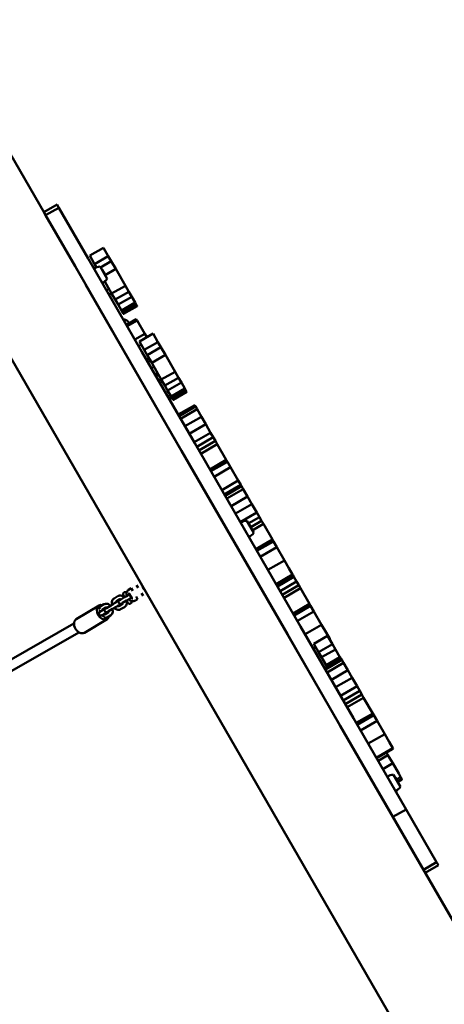
# Model space of a CAD drawing. Units: millimetres. Extents: x 80266 to 89060, y -764 to 9385.
# Drawn here: x 85410 to 86080, y 5210 to 6763 of the extents above; entities that cross this region are included whole.
import ezdxf

# ---------------------------------------------------------------- set-up
doc = ezdxf.new("R2010")
doc.units = ezdxf.units.MM
doc.header["$LTSCALE"] = 10
doc.layers.add('Видимый контур (ГОСТ)', color=7, linetype='Continuous', lineweight=50)
doc.layers.add('Слой1', color=5, linetype='Continuous', lineweight=9)
doc.styles.get("Standard").update_dxf_attribs({"font": 'GOST Common Italic.ttf'})
doc.dimstyles.get("Standard").update_dxf_attribs({"dimtxt": 250, "dimasz": 150, "dimexe": 0.18, "dimexo": 0.0625, "dimgap": 40, "dimtad": 1, "dimtoh": 1, "dimdec": 0, "dimzin": 0, "dimdsep": 46, "dimtxsty": 'Standard', "dimcen": 0.09, "dimadec": 0, "dimazin": 0, "dimtfac": 1, "dimtdec": 0, "dimtofl": 0, "dimtmove": 0, "dimatfit": 3, "dimfxl": 1, "dimtolj": 1, "dimtzin": 0, "dimarcsym": 0})

# ---------------------------------------------------------------- blocks, each defined once
blk = doc.blocks.new('*D50')
at = {"layer": 'Defpoints', "color": 0, "transparency": 16777216}
for p in [(89059.7, 9053.9), (81259.7, 5037.5), (89059.7, 3528)]:
    blk.add_point(p, dxfattribs=at)
at = {"layer": 'Слой1', "color": 0, "lineweight": -2, "transparency": 16777216}
for p, q in [((81259.7, 5037.6), (81259.7, 9054.1)), ((81409.7, 9053.9), (88909.7, 9053.9)), ((89059.7, 3528), (89059.7, 9054.1))]:
    blk.add_line(p, q, dxfattribs=at)
at = {"layer": 'Слой1', "color": 0, "transparency": 16777216}
for points in [[(81409.7, 9078.9), (81409.7, 9028.9), (81259.7, 9053.9)], [(88909.7, 9078.9), (88909.7, 9028.9), (89059.7, 9053.9)]]:
    blk.add_solid(points, dxfattribs=at)
at = {"layer": 'Слой1', "color": 0, "transparency": 16777216, "insert": (85159.7, 9220.5), "char_height": 250, "attachment_point": 5}
blk.add_mtext('\\A1;7800', dxfattribs=at)

msp = doc.modelspace()

# ---------------------------------------------------------------- linework, layer by layer
at = {"layer": 'Видимый контур (ГОСТ)', "color": 18, "true_color": 0x000000}
for p, q in [((85338.6, 6649), (85511.6, 6349.4)), ((85199.6, 6569.8), (86011.9, 5162.7)), ((85448.3, 6459.1), (85469.1, 6471.1)), ((85451.1, 6454.2), (85448.3, 6459.1)), ((85451.1, 6454.2), (85471.9, 6466.2)), ((85471.9, 6466.2), (85469.1, 6471.1)), ((85518.2, 6385.9), (85471.9, 6466.2)), ((85497.5, 6373.9), (85451.1, 6454.2)), ((85520.6, 6390.7), (85542.3, 6403.2)), ((85542.3, 6403.2), (85549.9, 6389.9)), ((85603, 6239.1), (85518.2, 6385.9)), ((85520.6, 6390.7), (85528.3, 6377.4)), ((85528.3, 6377.4), (85549.9, 6389.9)), ((85537.7, 6372), (85554.6, 6381.8)), ((85554.6, 6381.8), (85549.9, 6389.9)), ((85554.6, 6381.8), (85561.7, 6369.6)), ((85582.2, 6227.1), (85497.5, 6373.9)), ((85531.3, 6372.2), (85528.3, 6377.4)), ((85536.9, 6373.3), (85547.9, 6354.2)), ((85540.3, 6368.3), (85539.9, 6368.1)), ((85540.3, 6368.3), (85542.8, 6364)), ((85545.1, 6360), (85561.7, 6369.6)), ((85576.9, 6343.2), (85561.7, 6369.6)), ((85542.8, 6364), (85542.4, 6363.8)), ((85542.8, 6364), (85545.3, 6359.7)), ((85555.2, 6330.7), (85544.2, 6349.9)), ((85545.3, 6359.7), (85544.9, 6359.4)), ((85511.6, 6349.4), (85511.6, 6349.4)), ((85514.6, 6344.2), (85514.6, 6344.2)), ((85514.6, 6344.2), (85742.8, 5948.9)), ((85550.8, 6338.5), (85546.9, 6336.2)), ((85555.2, 6330.7), (85576.9, 6343.2)), ((85576.9, 6343.2), (85582.4, 6333.8)), ((85554.8, 6331.5), (85550.9, 6329.3)), ((85555.2, 6330.7), (85560.7, 6321.3)), ((85560.7, 6321.3), (85582.4, 6333.8)), ((85565.2, 6313.4), (85560.7, 6321.3)), ((85565.2, 6313.4), (85586.9, 6325.9)), ((85586.9, 6325.9), (85582.4, 6333.8)), ((85586.9, 6325.9), (85592.2, 6316.7)), ((85565.2, 6313.4), (85570.6, 6304.2)), ((85570.6, 6304.2), (85592.2, 6316.7)), ((85570.6, 6304.2), (85571.6, 6302.3)), ((85571.6, 6302.3), (85593.3, 6314.8)), ((85572.9, 6300.1), (85594.6, 6312.6)), ((85573.5, 6299), (85595.2, 6311.5)), ((85573.7, 6298.7), (85595.4, 6311.2)), ((85592.2, 6316.7), (85593.3, 6314.8)), ((85593.3, 6314.8), (85594.6, 6312.6)), ((85594.6, 6312.6), (85595.2, 6311.5)), ((85595.2, 6311.5), (85595.4, 6311.2)), ((85571.6, 6302.3), (85572.9, 6300.1)), ((85572.9, 6300.1), (85573.5, 6299)), ((85573.5, 6299), (85573.7, 6298.7)), ((85578.5, 6281.4), (85594.1, 6290.4)), ((85579.6, 6279.6), (85595.2, 6288.6)), ((85594.1, 6290.4), (85595.2, 6288.6)), ((85607.4, 6267.5), (85595.2, 6288.6)), ((85555.5, 6273.4), (85555.5, 6273.4)), ((85580.4, 6287.2), (85580.4, 6287.2)), ((85582.3, 6284.8), (85581.9, 6284.6)), ((85582.4, 6283.7), (85582.8, 6283.9)), ((85559.5, 6266.4), (85559.5, 6266.4)), ((85591.8, 6258.5), (85607.4, 6267.5)), ((85598.9, 6255.2), (85620.5, 6267.7)), ((85610.6, 6261.9), (85607.4, 6267.5)), ((85620.5, 6267.7), (85628.2, 6254.4)), ((85597.8, 6248.1), (85601.7, 6250.3)), ((85598.9, 6255.2), (85606.5, 6241.9)), ((85606.5, 6241.9), (85628.2, 6254.4)), ((85611.2, 6233.8), (85606.5, 6241.9)), ((85611.2, 6233.8), (85632.9, 6246.3)), ((85632.9, 6246.3), (85628.2, 6254.4)), ((85632.9, 6246.3), (85639.9, 6234)), ((85582.2, 6227.1), (85665.4, 6082.9)), ((85603, 6239.1), (85686.2, 6094.9)), ((85610.2, 6226.6), (85614.1, 6228.8)), ((85611.2, 6233.8), (85618.3, 6221.5)), ((85618.3, 6221.5), (85639.9, 6234)), ((85655.1, 6207.7), (85639.9, 6234)), ((85612.3, 6222.9), (85616.2, 6225.1)), ((85617.9, 6213.2), (85621.8, 6215.4)), ((85633.5, 6195.2), (85618.3, 6221.5)), ((85623.7, 6203.2), (85627.6, 6205.4)), ((85629, 6202.9), (85625.1, 6200.7)), ((85633, 6196), (85629.1, 6193.8)), ((85633.5, 6195.2), (85655.1, 6207.7)), ((85633.5, 6195.2), (85638.9, 6185.7)), ((85638.9, 6185.7), (85660.6, 6198.2)), ((85655.1, 6207.7), (85660.6, 6198.2)), ((85665.1, 6190.4), (85660.6, 6198.2)), ((85631.3, 6190.1), (85635.2, 6192.3)), ((85643.5, 6177.9), (85638.9, 6185.7)), ((85643.5, 6177.9), (85665.1, 6190.4)), ((85648.8, 6168.6), (85670.5, 6181.1)), ((85649.9, 6166.8), (85671.5, 6179.3)), ((85665.1, 6190.4), (85670.5, 6181.1)), ((85670.5, 6181.1), (85671.5, 6179.3)), ((85671.5, 6179.3), (85672.8, 6177.1)), ((85616.5, 6167.8), (85616.5, 6167.8)), ((85643.5, 6177.9), (85648.8, 6168.6)), ((85643.7, 6168.6), (85647.6, 6170.8)), ((85645.5, 6165.4), (85649.4, 6167.6)), ((85645.9, 6164.8), (85649.7, 6167.1)), ((85648.8, 6168.6), (85649.9, 6166.8)), ((85649.9, 6166.8), (85651.2, 6164.6)), ((85651.2, 6164.6), (85672.8, 6177.1)), ((85651.2, 6164.6), (85651.8, 6163.5)), ((85651.8, 6163.5), (85673.4, 6176)), ((85651.8, 6163.5), (85652, 6163.2)), ((85652, 6163.2), (85673.6, 6175.7)), ((85672.8, 6177.1), (85673.4, 6176)), ((85673.4, 6176), (85673.6, 6175.7)), ((85660.1, 6140.1), (85686.1, 6155.1)), ((85661.5, 6137.8), (85687.4, 6152.8)), ((85664, 6133.4), (85690, 6148.4)), ((85686.1, 6155.1), (85687.4, 6152.8)), ((85690, 6148.4), (85687.4, 6152.8)), ((85696.8, 6136.6), (85690, 6148.4)), ((85670.8, 6121.6), (85696.8, 6136.6)), ((85696.8, 6136.6), (85703.6, 6124.8)), ((85677.6, 6109.8), (85703.6, 6124.8)), ((85711.3, 6111.5), (85703.6, 6124.8)), ((85685.3, 6096.5), (85711.3, 6111.5)), ((85689.5, 6089.2), (85715.5, 6104.2)), ((85711.3, 6111.5), (85715.5, 6104.2)), ((85718.8, 6098.4), (85715.5, 6104.2)), ((85853.2, 5805.7), (85686.2, 6094.9)), ((85692.9, 6083.4), (85718.8, 6098.4)), ((85695.7, 6078.4), (85721.7, 6093.4)), ((85718.8, 6098.4), (85721.7, 6093.4)), ((85721.7, 6093.4), (85736, 6068.7)), ((85832.4, 5793.7), (85665.4, 6082.9)), ((85710, 6053.7), (85736, 6068.7)), ((85711.7, 6050.8), (85737.7, 6065.8)), ((85716.8, 6041.9), (85742.8, 6056.9)), ((85736, 6068.7), (85737.7, 6065.8)), ((85742.8, 6056.9), (85737.7, 6065.8)), ((85754.9, 6035.9), (85742.8, 6056.9)), ((85728.9, 6020.9), (85754.9, 6035.9)), ((85732.8, 6014.2), (85758.8, 6029.2)), ((85734.1, 6012), (85760.1, 6027)), ((85758.8, 6029.2), (85754.9, 6035.9)), ((85758.8, 6029.2), (85760.1, 6027)), ((85762.7, 6022.5), (85760.1, 6027)), ((85736.7, 6007.5), (85762.7, 6022.5)), ((85743.5, 5995.8), (85769.5, 6010.8)), ((85769.5, 6010.8), (85762.7, 6022.5)), ((85769.5, 6010.8), (85776.2, 5999)), ((85750.3, 5984), (85776.2, 5999)), ((85783.9, 5985.6), (85776.2, 5999)), ((85758, 5970.6), (85783.9, 5985.6)), ((85770.7, 5968.3), (85788.2, 5978.3)), ((85783.9, 5985.6), (85788.2, 5978.3)), ((85791.5, 5972.6), (85788.2, 5978.3)), ((85768.2, 5972.7), (85779.2, 5953.7)), ((85771.6, 5967.8), (85771.2, 5967.6)), ((85771.6, 5967.8), (85774.1, 5963.5)), ((85774.1, 5963.5), (85773.7, 5963.2)), ((85774.1, 5963.5), (85776.6, 5959.1)), ((85774.5, 5962.7), (85791.5, 5972.6)), ((85777, 5957.5), (85794.4, 5967.6)), ((85791.5, 5972.6), (85794.4, 5967.6)), ((85794.4, 5967.6), (85808.6, 5942.9)), ((85742.8, 5948.9), (85742.8, 5948.9)), ((85776.6, 5959.1), (85776.2, 5958.9)), ((85745.8, 5943.7), (85745.8, 5943.7)), ((85745.8, 5943.7), (85974.1, 5548.3)), ((85782.7, 5927.9), (85808.6, 5942.9)), ((85784.3, 5925), (85810.3, 5940)), ((85789.5, 5916), (85815.5, 5931)), ((85808.6, 5942.9), (85810.3, 5940)), ((85815.5, 5931), (85810.3, 5940)), ((85827.6, 5910.1), (85815.5, 5931)), ((85801.6, 5895.1), (85827.6, 5910.1)), ((85834.7, 5897.8), (85827.6, 5910.1)), ((85814.4, 5872.9), (85840.4, 5887.9)), ((85815, 5872), (85840.9, 5887)), ((85816.6, 5869.2), (85842.5, 5884.2)), ((85840.4, 5887.9), (85834.7, 5897.8)), ((85840.4, 5887.9), (85840.9, 5887)), ((85842.5, 5884.2), (85840.9, 5887)), ((85842.5, 5884.2), (85846.8, 5876.8)), ((85597.2, 5867), (85594.6, 5871.3)), ((85603.7, 5869.7), (85603.8, 5869.7)), ((85814.4, 5872.9), (85815, 5872)), ((85820.8, 5861.8), (85846.8, 5876.8)), ((85824.1, 5856.1), (85850.1, 5871.1)), ((85850.1, 5871.1), (85846.8, 5876.8)), ((85850.1, 5871.1), (85853, 5866.1)), ((85565.2, 5854), (85559, 5850.3)), ((85574.8, 5859.6), (85575.1, 5859.8)), ((85586, 5866.2), (85581.9, 5863.8)), ((85587.1, 5850.6), (85583, 5857.5)), ((85588.5, 5861.9), (85586, 5866.2)), ((85596.2, 5849), (85593.6, 5853.3)), ((85604.8, 5854.1), (85602.2, 5858.4)), ((85827, 5851.1), (85853, 5866.1)), ((85853, 5866.1), (85867.2, 5841.4)), ((85535.4, 5839.1), (85499.4, 5817.5)), ((85543.1, 5840.9), (85536.9, 5837.2)), ((85553.4, 5838.7), (85547.3, 5835)), ((85556, 5840.2), (85556.1, 5840.3)), ((85561.6, 5843.6), (85562.2, 5843.9)), ((85568.3, 5848.8), (85562.1, 5845.2)), ((85566.3, 5838.1), (85572.5, 5841.8)), ((85575.5, 5851.9), (85569.3, 5848.2)), ((85578.6, 5846.7), (85572.4, 5843)), ((85585.2, 5842.3), (85584.9, 5842.1)), ((85592, 5846.6), (85596.2, 5849)), ((85841.2, 5826.4), (85867.2, 5841.4)), ((85842.9, 5823.5), (85868.9, 5838.5)), ((85867.2, 5841.4), (85868.9, 5838.5)), ((85874.1, 5829.6), (85868.9, 5838.5)), ((85535.8, 5827.9), (85536.8, 5828.5)), ((85539.6, 5823.8), (85538.6, 5823.2)), ((85539.5, 5830.5), (85540.1, 5830.8)), ((85546.2, 5835.7), (85540, 5832)), ((85544, 5832.8), (85543, 5832.2)), ((85544.2, 5825), (85550.4, 5828.7)), ((85545.8, 5827.5), (85546.8, 5828.1)), ((85547.3, 5819.8), (85553.5, 5823.5)), ((85556.5, 5833.6), (85550.3, 5829.9)), ((85569.3, 5833), (85575.5, 5836.6)), ((85848.1, 5814.6), (85874.1, 5829.6)), ((85886.2, 5808.6), (85874.1, 5829.6)), ((85495.8, 5810.7), (85127.4, 5599.3)), ((85548.2, 5817.6), (85512.2, 5796)), ((85860.2, 5793.6), (85886.2, 5808.6)), ((85893.3, 5796.3), (85886.2, 5808.6)), ((85503.5, 5796.7), (85135.4, 5585.5)), ((85832.4, 5793.7), (85915.7, 5649.5)), ((85853.2, 5805.7), (85936.5, 5661.5)), ((85873.9, 5778.8), (85895.6, 5791.3)), ((85899, 5786.4), (85893.3, 5796.3)), ((85895.6, 5791.3), (85903.2, 5778)), ((85873.9, 5778.8), (85881.6, 5765.5)), ((85881.6, 5765.5), (85903.2, 5778)), ((85898.5, 5786.2), (85899, 5786.4)), ((85899, 5786.4), (85899.5, 5785.5)), ((85899.1, 5785.2), (85899.5, 5785.5)), ((85907.9, 5769.9), (85903.2, 5778)), ((85873, 5771.4), (85876.9, 5773.7)), ((85873, 5771.4), (85873.5, 5770.5)), ((85873.5, 5770.5), (85877.4, 5772.7)), ((85886.3, 5757.4), (85881.6, 5765.5)), ((85886.3, 5757.4), (85907.9, 5769.9)), ((85907.9, 5769.9), (85915, 5757.6)), ((85886.3, 5757.4), (85893.3, 5745.1)), ((85890.9, 5740.4), (85916.9, 5755.4)), ((85892.2, 5738.1), (85918.2, 5753.1)), ((85893.3, 5745.1), (85915, 5757.6)), ((85894.8, 5742.6), (85893.3, 5745.1)), ((85894.8, 5733.6), (85920.8, 5748.6)), ((85916.4, 5755.1), (85915, 5757.6)), ((85916.9, 5755.4), (85918.2, 5753.1)), ((85920.8, 5748.6), (85918.2, 5753.1)), ((85927.6, 5736.9), (85920.8, 5748.6)), ((85890.9, 5740.4), (85892.2, 5738.1)), ((85901.6, 5721.9), (85927.6, 5736.9)), ((85927.6, 5736.9), (85934.4, 5725.1)), ((85908.4, 5710.1), (85934.4, 5725.1)), ((85942.1, 5711.8), (85934.4, 5725.1)), ((85884.3, 5703.8), (85884.3, 5703.8)), ((85916.1, 5696.8), (85942.1, 5711.8)), ((85920.3, 5689.4), (85946.3, 5704.4)), ((85923.6, 5683.7), (85949.6, 5698.7)), ((85942.1, 5711.8), (85946.3, 5704.4)), ((85949.6, 5698.7), (85946.3, 5704.4)), ((85949.6, 5698.7), (85952.5, 5693.7)), ((85926.5, 5678.7), (85952.5, 5693.7)), ((85952.5, 5693.7), (85966.8, 5669)), ((85940.8, 5654), (85966.8, 5669)), ((85966.8, 5669), (85968.4, 5666.1)), ((86019.5, 5517.6), (85936.5, 5661.5)), ((85940.8, 5654), (85942.5, 5651.1)), ((85942.5, 5651.1), (85968.4, 5666.1)), ((85947.6, 5642.1), (85973.6, 5657.1)), ((85973.6, 5657.1), (85968.4, 5666.1)), ((85985.7, 5636.2), (85973.6, 5657.1)), ((85998.8, 5505.6), (85915.7, 5649.5)), ((85959.7, 5621.2), (85985.7, 5636.2)), ((85992.8, 5623.9), (85985.7, 5636.2)), ((85998.5, 5614), (85992.8, 5623.9)), ((85972.5, 5599), (85998.5, 5614)), ((85973.1, 5598.1), (85999.1, 5613.1)), ((85988.7, 5607.1), (85990.9, 5603.3)), ((85998.5, 5614), (85999.1, 5613.1)), ((85972.5, 5599), (85973.1, 5598.1)), ((85975.3, 5594.3), (85990.9, 5603.3)), ((85982.8, 5581.2), (85998.4, 5590.2)), ((85990.9, 5603.3), (85998.4, 5590.2)), ((85998.4, 5590.2), (86007.8, 5573.9)), ((86007.8, 5573.9), (86010.8, 5568.7)), ((86010.4, 5553.2), (85999.4, 5572.2)), ((86002.8, 5567.2), (86002.4, 5567)), ((86005.3, 5562.9), (86002.8, 5567.2)), ((86004.2, 5564.8), (86010.8, 5568.7)), ((86005.3, 5562.9), (86004.9, 5562.7)), ((86007.8, 5558.6), (86005.3, 5562.9)), ((86006, 5561.6), (86012.7, 5565.5)), ((86006.4, 5561.1), (86013, 5564.9)), ((86007.8, 5558.6), (86007.4, 5558.4)), ((86012.7, 5565.5), (86010.8, 5568.7)), ((86012.7, 5565.5), (86013, 5564.9)), ((85974.1, 5548.3), (85974.1, 5548.3)), ((85977.1, 5543.1), (85977.1, 5543.1)), ((85977.1, 5543.1), (86150, 5243.6)), ((85998.8, 5505.6), (86019.5, 5517.6)), ((86067.5, 5434.5), (86019.5, 5517.6)), ((86046.7, 5422.5), (85998.8, 5505.6)), ((86046.7, 5422.5), (86067.5, 5434.5)), ((86070.4, 5429.5), (86067.5, 5434.5)), ((86049.6, 5417.5), (86046.7, 5422.5)), ((86049.6, 5417.5), (86070.4, 5429.5))]:
    msp.add_line(p, q, dxfattribs=at)
for centre, radius, start, end in [((85537, 6357.3), 16, 90.2253, 126.8788), ((85534.1, 6362.3), 16, 293.1212, 329.7747), ((85571.8, 6278.1), 12.5, 46.2602, 83.1301), ((85571.8, 6278.1), 12.5, 32.2943, 46.2736), ((85571.8, 6278.1), 12, 27.612, 32.388), ((85571.8, 6278.1), 12.5, 27.5703, 27.7057), ((85768.2, 5956.7), 16, 90.2253, 126.8788), ((85765.3, 5961.8), 16, 293.1212, 329.7747), ((85602.8, 5869.2), 1, 30.5661, 120.5661), ((85583.9, 5858), 1, 120.5661, 210.5661), ((85606.9, 5862.3), 1, 300.5661, 29.4339), ((85588, 5851.1), 1, 210.5661, 300.5661), ((85999.5, 5556.2), 16, 90.2253, 126.8788), ((85996.6, 5561.2), 16, 293.1212, 329.7747)]:
    msp.add_arc(centre, radius, start, end, dxfattribs=at)
for centre, major_axis, start_param, end_param in [((85541.8, 5828.3), (6.4, -10.7), 2.50999, 6.911673), ((85537.4, 5825.7), (-1.54, 2.57), 5.866434, 9.840181), ((85538.2, 5834.4), (-1.54, 2.57), 6.21083, 7.857089), ((85541.8, 5828.3), (-3.34, 5.58), 0.436762, 1.134294), ((85541.8, 5828.3), (-3.34, 5.58), 2.00595, 2.703482), ((85539.4, 5826.9), (3.34, -5.58), 2.05063, 2.253132), ((85541.8, 5828.3), (3.34, -5.58), 2.00595, 2.251835), ((85546.2, 5830.9), (-1.54, 2.57), 6.071058, 6.698588), ((85539.4, 5826.9), (3.34, -5.58), 0.888041, 1.091173), ((85546.2, 5830.9), (1.54, -2.57), 5.866434, 6.468416), ((85541.8, 5828.3), (3.34, -5.58), 0.886746, 1.134294), ((85541.8, 5828.3), (6.4, -10.7), 1.81161, 1.836789), ((85541.8, 5828.3), (6.4, -10.7), 1.301724, 1.326248), ((85505.8, 5806.8), (6.4, -10.7), 3.141593, 6.283185), ((85545.4, 5822.2), (1.54, -2.57), 4.707933, 6.355541)]:
    msp.add_ellipse(centre, major_axis=major_axis, ratio=0.714297, start_param=start_param, end_param=end_param, dxfattribs=at)
for points, knots in [([(85603.7, 5869.7), (85603.7, 5869.7), (85603.7, 5869.6), (85603.8, 5869.2), (85603.9, 5868.9), (85604.1, 5868.2), (85604.2, 5867.7), (85604.6, 5866.8), (85604.9, 5866.4), (85605.4, 5865.5), (85605.7, 5865), (85606.3, 5864.3), (85606.6, 5863.9), (85607.1, 5863.4), (85607.4, 5863.2), (85607.7, 5862.9), (85607.8, 5862.8), (85607.8, 5862.8)], [0.60776, 0.60776, 0.60776, 0.60776, 0.759665, 0.759665, 0.91157, 0.91157, 1.063545, 1.063545, 1.21552, 1.21552, 1.367496, 1.367496, 1.519471, 1.519471, 1.671376, 1.671376, 1.82328, 1.82328, 1.82328, 1.82328]), ([(85565.2, 5854), (85565.9, 5854.4), (85566.6, 5854.7), (85568.2, 5855), (85569, 5855), (85570.8, 5854.7), (85571.6, 5854.4), (85573.4, 5853.5), (85574.2, 5852.9), (85575.1, 5852.1), (85575.3, 5851.9), (85575.4, 5851.8)], [3.515097, 3.515097, 3.515097, 3.515097, 3.770463, 3.770463, 4.041002, 4.041002, 4.349325, 4.349325, 4.693781, 4.693781, 4.756913, 4.756913, 4.756913, 4.756913]), ([(85575.6, 5851.9), (85575.5, 5851.9), (85575.5, 5852), (85575.1, 5852.6), (85574.8, 5853.2), (85574.3, 5854.2), (85574, 5854.7), (85573.7, 5855.3), (85573.7, 5855.5), (85573.5, 5855.9), (85573.5, 5856), (85573.4, 5856.5), (85573.3, 5856.6), (85573.3, 5857.1), (85573.3, 5857.4), (85573.5, 5858.2), (85573.7, 5858.6), (85574.3, 5859.2), (85574.5, 5859.5), (85574.8, 5859.6)], [5.144541, 5.144541, 5.144541, 5.144541, 5.166681, 5.166681, 5.494585, 5.494585, 5.83528, 5.83528, 6.059233, 6.059233, 6.171209, 6.171209, 6.216864, 6.216864, 6.251206, 6.251206, 6.271295, 6.271295, 6.283185, 6.283185, 6.283185, 6.283185]), ([(85575.1, 5859.8), (85575.4, 5860), (85575.7, 5860.1), (85576.3, 5860.2), (85576.6, 5860.2), (85577.2, 5860.2), (85577.4, 5860.1), (85577.9, 5860), (85578.1, 5859.9), (85578.4, 5859.6), (85578.5, 5859.6), (85578.7, 5859.4), (85578.7, 5859.4), (85578.8, 5859.3)], [0, 0, 0, 0, 0.0113884, 0.0113884, 0.0239418, 0.0239418, 0.0403734, 0.0403734, 0.0648364, 0.0648364, 0.0988628, 0.0988628, 0.1226766, 0.1226766, 0.1226766, 0.1226766]), ([(85575.5, 5851.9), (85576, 5852.1), (85576.5, 5852.5), (85577.7, 5853.1), (85578.3, 5853.5), (85579.6, 5854.3), (85580.3, 5854.7), (85581.5, 5855.4), (85582.2, 5855.8), (85583, 5856.3), (85583.3, 5856.5), (85583.5, 5856.6)], [0, 0, 0, 0, 0.22985, 0.22985, 0.455675, 0.455675, 0.681758, 0.681758, 0.907856, 0.907856, 1.01754, 1.01754, 1.01754, 1.01754]), ([(85581.9, 5863.8), (85581.2, 5863.4), (85580.6, 5862.9), (85579.6, 5861.6), (85579.3, 5860.9), (85578.7, 5859.3), (85578.6, 5858.4), (85578.5, 5856.5), (85578.7, 5855.4), (85579, 5854.3), (85579, 5854.1), (85579.1, 5854)], [2.765504, 2.765504, 2.765504, 2.765504, 3.027518, 3.027518, 3.30464, 3.30464, 3.617311, 3.617311, 3.959777, 3.959777, 4.011194, 4.011194, 4.011194, 4.011194]), ([(85543.1, 5840.9), (85543.8, 5841.3), (85544.6, 5841.5), (85546.1, 5841.8), (85547, 5841.8), (85548.7, 5841.6), (85549.6, 5841.3), (85551.3, 5840.4), (85552.1, 5839.8), (85553, 5838.9), (85553.2, 5838.8), (85553.3, 5838.7)], [3.515097, 3.515097, 3.515097, 3.515097, 3.770463, 3.770463, 4.041002, 4.041002, 4.349325, 4.349325, 4.693781, 4.693781, 4.756913, 4.756913, 4.756913, 4.756913]), ([(85553.3, 5838.7), (85553.5, 5838.8), (85553.7, 5838.9), (85554.5, 5839.4), (85555.1, 5839.7), (85555.7, 5840.1), (85555.8, 5840.2), (85556, 5840.2)], [2.7593914, 2.7593914, 2.7593914, 2.7593914, 2.8297857, 2.8297857, 3.056162, 3.056162, 3.1221068, 3.1221068, 3.1221068, 3.1221068]), ([(85553.4, 5838.7), (85553.9, 5839), (85554.5, 5839.3), (85555.6, 5840), (85556.2, 5840.4), (85557.5, 5841.2), (85558.2, 5841.6), (85559.5, 5842.3), (85560.1, 5842.7), (85561.2, 5843.4), (85561.8, 5843.7), (85562.7, 5844.2), (85563, 5844.4), (85563.6, 5844.8), (85563.8, 5844.9), (85563.9, 5844.9), (85563.9, 5844.9), (85563.9, 5844.9)], [0, 0, 0, 0, 0.22985, 0.22985, 0.455675, 0.455675, 0.681758, 0.681758, 0.907856, 0.907856, 1.133929, 1.133929, 1.359893, 1.359893, 1.585415, 1.585415, 1.625086, 1.625086, 1.625086, 1.625086]), ([(85556.1, 5840.3), (85555.8, 5841.3), (85555.6, 5842.4), (85555.6, 5844.5), (85555.7, 5845.5), (85556.3, 5847.4), (85556.8, 5848.2), (85557.9, 5849.5), (85558.4, 5849.9), (85559, 5850.3)], [2.273824, 2.273824, 2.273824, 2.273824, 2.627704, 2.627704, 2.975733, 2.975733, 3.285751, 3.285751, 3.515097, 3.515097, 3.515097, 3.515097]), ([(85568.3, 5841.7), (85568.3, 5841.5), (85568.3, 5841.3), (85568.1, 5840.9), (85567.9, 5840.6), (85567.6, 5840.3), (85567.4, 5840.2), (85567.3, 5840), (85567.2, 5840), (85567.1, 5839.9), (85567.1, 5839.9), (85567.1, 5839.9), (85567.1, 5839.9), (85567.1, 5839.9), (85567, 5839.9), (85567, 5839.8), (85567, 5839.8), (85567, 5839.8), (85567, 5839.8), (85567, 5839.8), (85567, 5839.8), (85566.9, 5839.8), (85566.8, 5839.7), (85566.4, 5839.5), (85566.1, 5839.3), (85565.2, 5838.8), (85564.8, 5838.5), (85563.7, 5837.8), (85563.1, 5837.5), (85561.8, 5836.7), (85561.1, 5836.3), (85559.8, 5835.6), (85559.2, 5835.2), (85558, 5834.5), (85557.4, 5834.1), (85556.8, 5833.7), (85556.6, 5833.7), (85556.5, 5833.6)], [1.231631, 1.231631, 1.231631, 1.231631, 1.281951, 1.281951, 1.377541, 1.377541, 1.424794, 1.424794, 1.44582, 1.44582, 1.452918, 1.452918, 1.458673, 1.458673, 1.464423, 1.464423, 1.475924, 1.475924, 1.491049, 1.491049, 1.536373, 1.536373, 1.672829, 1.672829, 1.923406, 1.923406, 2.150443, 2.150443, 2.377013, 2.377013, 2.603418, 2.603418, 2.829786, 2.829786, 3.056162, 3.056162, 3.122107, 3.122107, 3.122107, 3.122107]), ([(85561.6, 5843.6), (85561.6, 5843.8), (85561.6, 5844.1), (85561.7, 5844.5), (85561.7, 5844.7), (85561.9, 5845), (85562, 5845.1), (85562, 5845.1), (85562.1, 5845.1), (85562.1, 5845.2)], [2.627712, 2.627712, 2.627712, 2.627712, 2.8458167, 2.8458167, 3.1023308, 3.1023308, 3.4156377, 3.4156377, 3.515097, 3.515097, 3.515097, 3.515097]), ([(85562.2, 5843.9), (85562.6, 5844.2), (85563, 5844.4), (85563.6, 5844.8), (85563.8, 5844.9), (85563.9, 5845), (85563.9, 5845), (85563.9, 5845), (85563.9, 5845), (85564, 5845), (85564, 5845), (85564, 5845), (85564, 5845), (85564, 5845), (85564.1, 5845), (85564.1, 5845.1), (85564.1, 5845.1), (85564.2, 5845.1), (85564.3, 5845.1), (85564.5, 5845.2), (85564.6, 5845.3), (85565, 5845.4), (85565.3, 5845.4), (85565.8, 5845.4), (85566, 5845.3), (85566.2, 5845.3)], [0, 0, 0, 0, 0.2306366, 0.2306366, 0.4574103, 0.4574103, 0.5163482, 0.5163482, 0.5306075, 0.5306075, 0.5356026, 0.5356026, 0.5413622, 0.5413622, 0.5471051, 0.5471051, 0.5585898, 0.5585898, 0.5744894, 0.5744894, 0.6208366, 0.6208366, 0.7083095, 0.7083095, 0.7666694, 0.7666694, 0.7666694, 0.7666694]), ([(85566.3, 5838.1), (85566.2, 5838.1), (85566.1, 5838), (85565.8, 5838), (85565.6, 5838), (85565.1, 5838.2), (85564.9, 5838.3), (85564.6, 5838.4)], [0.3735044, 0.3735044, 0.3735044, 0.3735044, 0.6876637, 0.6876637, 1.0621107, 1.0621107, 1.259542, 1.259542, 1.259542, 1.259542]), ([(85572.4, 5843), (85571.9, 5842.7), (85571.5, 5842.5), (85571, 5842.2), (85570.8, 5842.1), (85570.7, 5842), (85570.6, 5842), (85570.6, 5842), (85570.6, 5842), (85570.6, 5841.9), (85570.6, 5841.9), (85570.6, 5841.9), (85570.5, 5841.9), (85570.5, 5841.9), (85570.5, 5841.9), (85570.5, 5841.9), (85570.4, 5841.9), (85570.3, 5841.8), (85570.3, 5841.8), (85570.1, 5841.7), (85569.9, 5841.7), (85569.5, 5841.6), (85569.2, 5841.5), (85568.6, 5841.6), (85568.3, 5841.7), (85567.7, 5841.9), (85567.4, 5842.1), (85566.9, 5842.5), (85566.7, 5842.7), (85566.4, 5843.3), (85566.3, 5843.6), (85566.1, 5844.2), (85566.1, 5844.5), (85566.2, 5845.2), (85566.2, 5845.5), (85566.5, 5846.1), (85566.7, 5846.3), (85567, 5846.7), (85567.1, 5846.8), (85567.3, 5846.9), (85567.3, 5847), (85567.4, 5847), (85567.4, 5847), (85567.5, 5847.1), (85567.5, 5847.1), (85567.5, 5847.1), (85567.5, 5847.1), (85567.5, 5847.1), (85567.5, 5847.1), (85567.5, 5847.1), (85567.6, 5847.1), (85567.6, 5847.1), (85567.6, 5847.1), (85567.7, 5847.2), (85567.8, 5847.2), (85568.1, 5847.5), (85568.5, 5847.7), (85569.2, 5848.1), (85569.5, 5848.3), (85569.9, 5848.5)], [0, 0, 0, 0, 0.230637, 0.230637, 0.45741, 0.45741, 0.516348, 0.516348, 0.530608, 0.530608, 0.535603, 0.535603, 0.541362, 0.541362, 0.547105, 0.547105, 0.55859, 0.55859, 0.574489, 0.574489, 0.620837, 0.620837, 0.70831, 0.70831, 0.804002, 0.804002, 0.899586, 0.899586, 0.995178, 0.995178, 1.090769, 1.090769, 1.18636, 1.18636, 1.281951, 1.281951, 1.377541, 1.377541, 1.424794, 1.424794, 1.44582, 1.44582, 1.452918, 1.452918, 1.458673, 1.458673, 1.464423, 1.464423, 1.475924, 1.475924, 1.491049, 1.491049, 1.536373, 1.536373, 1.672829, 1.672829, 1.923406, 1.923406, 2.088062, 2.088062, 2.088062, 2.088062]), ([(85567.6, 5847.2), (85567.6, 5847.2), (85567.6, 5847.2), (85567.7, 5847.2), (85567.7, 5847.2), (85568, 5847.4), (85568.2, 5847.5), (85568.8, 5847.8), (85569, 5848), (85569.3, 5848.2)], [2.6165278, 2.6165278, 2.6165278, 2.6165278, 2.6529443, 2.6529443, 2.765436, 2.765436, 2.9710973, 2.9710973, 3.1180081, 3.1180081, 3.1180081, 3.1180081]), ([(85568.3, 5848.8), (85568.3, 5848.9), (85568.4, 5848.9), (85568.7, 5848.9), (85569, 5848.9), (85569.5, 5848.7), (85569.7, 5848.6), (85569.9, 5848.5)], [3.515097, 3.515097, 3.515097, 3.515097, 3.8292563, 3.8292563, 4.2037034, 4.2037034, 4.4035667, 4.4035667, 4.4035667, 4.4035667]), ([(85573, 5843.4), (85573, 5843.1), (85573, 5842.9), (85572.9, 5842.4), (85572.8, 5842.2), (85572.7, 5842), (85572.6, 5841.9), (85572.5, 5841.8), (85572.5, 5841.8), (85572.5, 5841.8)], [5.7717451, 5.7717451, 5.7717451, 5.7717451, 5.9874093, 5.9874093, 6.2439234, 6.2439234, 6.5572304, 6.5572304, 6.6566897, 6.6566897, 6.6566897, 6.6566897]), ([(85578.5, 5846.6), (85578.8, 5845.6), (85579, 5844.5), (85579, 5842.4), (85578.9, 5841.4), (85578.2, 5839.5), (85577.8, 5838.7), (85576.7, 5837.5), (85576.1, 5837), (85575.5, 5836.6)], [5.416906, 5.416906, 5.416906, 5.416906, 5.769297, 5.769297, 6.117325, 6.117325, 6.427344, 6.427344, 6.65669, 6.65669, 6.65669, 6.65669]), ([(85586.6, 5851.5), (85586.5, 5851.4), (85586.4, 5851.3), (85585.7, 5851), (85585.1, 5850.6), (85583.9, 5849.8), (85583.2, 5849.5), (85581.9, 5848.7), (85581.3, 5848.3), (85580.1, 5847.6), (85579.5, 5847.2), (85578.9, 5846.9), (85578.7, 5846.8), (85578.6, 5846.7)], [2.106742, 2.106742, 2.106742, 2.106742, 2.150443, 2.150443, 2.377013, 2.377013, 2.603418, 2.603418, 2.829786, 2.829786, 3.056162, 3.056162, 3.122107, 3.122107, 3.122107, 3.122107]), ([(85584.9, 5842.1), (85584.6, 5842), (85584.3, 5841.9), (85583.7, 5841.7), (85583.4, 5841.7), (85582.9, 5841.8), (85582.6, 5841.8), (85582.2, 5842), (85582, 5842.1), (85581.6, 5842.3), (85581.5, 5842.4), (85581.3, 5842.6), (85581.3, 5842.6), (85581.1, 5842.8), (85581.1, 5842.8), (85580.8, 5843.1), (85580.7, 5843.2), (85580.4, 5843.7), (85580.2, 5844), (85579.6, 5844.9), (85579.3, 5845.5), (85578.8, 5846.3), (85578.7, 5846.5), (85578.6, 5846.7)], [3.141593, 3.141593, 3.141593, 3.141593, 3.152981, 3.152981, 3.165534, 3.165534, 3.181966, 3.181966, 3.206429, 3.206429, 3.240455, 3.240455, 3.281347, 3.281347, 3.344862, 3.344862, 3.522413, 3.522413, 3.836547, 3.836547, 4.187105, 4.187105, 4.287069, 4.287069, 4.287069, 4.287069]), ([(85582.1, 5848.8), (85582.9, 5848.1), (85583.7, 5847.4), (85585.5, 5846.4), (85586.4, 5846), (85588.3, 5845.7), (85589.2, 5845.6), (85590.8, 5846), (85591.4, 5846.2), (85592, 5846.6)], [4.668251, 4.668251, 4.668251, 4.668251, 5.01562, 5.01562, 5.360158, 5.360158, 5.673831, 5.673831, 5.907097, 5.907097, 5.907097, 5.907097]), ([(85586.6, 5846), (85586.6, 5845.9), (85586.6, 5845.8), (85586.7, 5845.5), (85586.7, 5845.3), (85586.7, 5844.8), (85586.8, 5844.5), (85586.5, 5843.7), (85586.3, 5843.3), (85585.8, 5842.7), (85585.5, 5842.5), (85585.2, 5842.3)], [2.9593094, 2.9593094, 2.9593094, 2.9593094, 3.0296163, 3.0296163, 3.075271, 3.075271, 3.1096135, 3.1096135, 3.1297022, 3.1297022, 3.1415927, 3.1415927, 3.1415927, 3.1415927]), ([(85536.7, 5828.8), (85536.7, 5828.8), (85536.7, 5828.8), (85537.4, 5829.2), (85538, 5829.6), (85539.2, 5830.2), (85539.7, 5830.6), (85540.6, 5831.1), (85541, 5831.3), (85541.5, 5831.6), (85541.7, 5831.8), (85541.8, 5831.8), (85541.8, 5831.8), (85541.8, 5831.8)], [0.6783728, 0.6783728, 0.6783728, 0.6783728, 0.6817579, 0.6817579, 0.907856, 0.907856, 1.1339294, 1.1339294, 1.3598933, 1.3598933, 1.5854154, 1.5854154, 1.6250856, 1.6250856, 1.6250856, 1.6250856]), ([(85539.5, 5830.4), (85539.5, 5830.7), (85539.5, 5831), (85539.6, 5831.4), (85539.7, 5831.6), (85539.8, 5831.9), (85539.9, 5831.9), (85540, 5832), (85540, 5832), (85540, 5832)], [2.627712, 2.627712, 2.627712, 2.627712, 2.8458167, 2.8458167, 3.1023308, 3.1023308, 3.4156377, 3.4156377, 3.515097, 3.515097, 3.515097, 3.515097]), ([(85545.8, 5827.5), (85545.7, 5827.4), (85545.7, 5827.3), (85545.5, 5827.1), (85545.4, 5827), (85545.2, 5826.9), (85545.1, 5826.8), (85545.1, 5826.8), (85545, 5826.8), (85545, 5826.8), (85545, 5826.7), (85545, 5826.7), (85545, 5826.7), (85545, 5826.7), (85544.9, 5826.7), (85544.9, 5826.7), (85544.9, 5826.7), (85544.9, 5826.7), (85544.9, 5826.7), (85544.8, 5826.6), (85544.7, 5826.6), (85544.4, 5826.4), (85544, 5826.2), (85543.2, 5825.6), (85542.7, 5825.4), (85541.6, 5824.7), (85541, 5824.3), (85540.2, 5823.9), (85540, 5823.7), (85539.8, 5823.6)], [1.350265, 1.350265, 1.350265, 1.350265, 1.377541, 1.377541, 1.424794, 1.424794, 1.44582, 1.44582, 1.452918, 1.452918, 1.458673, 1.458673, 1.464423, 1.464423, 1.475924, 1.475924, 1.491049, 1.491049, 1.536373, 1.536373, 1.672829, 1.672829, 1.923406, 1.923406, 2.150443, 2.150443, 2.377013, 2.377013, 2.442639, 2.442639, 2.442639, 2.442639]), ([(85540.1, 5830.8), (85540.5, 5831.1), (85540.9, 5831.3), (85541.3, 5831.5), (85541.3, 5831.5), (85541.4, 5831.6)], [0, 0, 0, 0, 0.2306366, 0.2306366, 0.2786996, 0.2786996, 0.2786996, 0.2786996]), ([(85541.8, 5831.8), (85541.8, 5831.8), (85541.8, 5831.8), (85541.8, 5831.8), (85541.8, 5831.8), (85541.9, 5831.9), (85541.9, 5831.9), (85541.9, 5831.9), (85541.9, 5831.9), (85541.9, 5831.9), (85541.9, 5831.9), (85542, 5831.9), (85542, 5831.9), (85542, 5831.9), (85542.1, 5832), (85542.1, 5832), (85542.2, 5832), (85542.4, 5832.1), (85542.5, 5832.1), (85542.7, 5832.2), (85542.8, 5832.2), (85542.9, 5832.2)], [0.4432666, 0.4432666, 0.4432666, 0.4432666, 0.4574103, 0.4574103, 0.5163482, 0.5163482, 0.5306075, 0.5306075, 0.5356026, 0.5356026, 0.5413622, 0.5413622, 0.5471051, 0.5471051, 0.5585898, 0.5585898, 0.5744894, 0.5744894, 0.6208366, 0.6208366, 0.6413665, 0.6413665, 0.6413665, 0.6413665]), ([(85544.2, 5825), (85544.1, 5824.9), (85544.1, 5824.9), (85543.8, 5824.9), (85543.5, 5824.9), (85543, 5825.1), (85542.8, 5825.2), (85542.6, 5825.3)], [0.3735044, 0.3735044, 0.3735044, 0.3735044, 0.6876637, 0.6876637, 1.0621107, 1.0621107, 1.259542, 1.259542, 1.259542, 1.259542]), ([(85543, 5832.2), (85543.2, 5832.3), (85543.4, 5832.3), (85543.7, 5832.2), (85543.9, 5832.2), (85544.1, 5832.2)], [0.6541648, 0.6541648, 0.6541648, 0.6541648, 0.7083095, 0.7083095, 0.7666694, 0.7666694, 0.7666694, 0.7666694]), ([(85550.3, 5829.9), (85549.9, 5829.6), (85549.5, 5829.4), (85548.9, 5829), (85548.7, 5828.9), (85548.6, 5828.9), (85548.6, 5828.9), (85548.5, 5828.8), (85548.5, 5828.8), (85548.5, 5828.8), (85548.5, 5828.8), (85548.5, 5828.8), (85548.5, 5828.8), (85548.4, 5828.8), (85548.4, 5828.8), (85548.4, 5828.7), (85548.3, 5828.7), (85548.3, 5828.7), (85548.2, 5828.7), (85548, 5828.6), (85547.9, 5828.5), (85547.4, 5828.4), (85547.1, 5828.4), (85546.5, 5828.5), (85546.2, 5828.5), (85545.6, 5828.8), (85545.3, 5828.9), (85544.9, 5829.4), (85544.6, 5829.6), (85544.3, 5830.1), (85544.2, 5830.4), (85544, 5831.1), (85544, 5831.4), (85544.1, 5832), (85544.2, 5832.3), (85544.4, 5832.9), (85544.6, 5833.2), (85544.9, 5833.6), (85545, 5833.7), (85545.2, 5833.8), (85545.3, 5833.9), (85545.3, 5833.9), (85545.4, 5833.9), (85545.4, 5833.9), (85545.4, 5833.9), (85545.4, 5834), (85545.4, 5834), (85545.5, 5834), (85545.5, 5834), (85545.5, 5834), (85545.5, 5834), (85545.5, 5834), (85545.5, 5834), (85545.6, 5834.1), (85545.7, 5834.1), (85546, 5834.3), (85546.4, 5834.5), (85547.1, 5835), (85547.5, 5835.2), (85547.8, 5835.4)], [0, 0, 0, 0, 0.230637, 0.230637, 0.45741, 0.45741, 0.516348, 0.516348, 0.530608, 0.530608, 0.535603, 0.535603, 0.541362, 0.541362, 0.547105, 0.547105, 0.55859, 0.55859, 0.574489, 0.574489, 0.620837, 0.620837, 0.70831, 0.70831, 0.804002, 0.804002, 0.899586, 0.899586, 0.995178, 0.995178, 1.090769, 1.090769, 1.18636, 1.18636, 1.281951, 1.281951, 1.377541, 1.377541, 1.424794, 1.424794, 1.44582, 1.44582, 1.452918, 1.452918, 1.458673, 1.458673, 1.464423, 1.464423, 1.475924, 1.475924, 1.491049, 1.491049, 1.536373, 1.536373, 1.672829, 1.672829, 1.923406, 1.923406, 2.088062, 2.088062, 2.088062, 2.088062]), ([(85545.5, 5834), (85545.5, 5834), (85545.6, 5834), (85545.6, 5834.1), (85545.7, 5834.1), (85545.9, 5834.2), (85546.2, 5834.4), (85546.7, 5834.7), (85547, 5834.9), (85547.3, 5835)], [2.6165278, 2.6165278, 2.6165278, 2.6165278, 2.6529443, 2.6529443, 2.765436, 2.765436, 2.9710973, 2.9710973, 3.1180081, 3.1180081, 3.1180081, 3.1180081]), ([(85546.3, 5828.5), (85546.2, 5828.4), (85546.2, 5828.2), (85546, 5827.9), (85545.9, 5827.7), (85545.8, 5827.5)], [1.2316312, 1.2316312, 1.2316312, 1.2316312, 1.2819514, 1.2819514, 1.3440517, 1.3440517, 1.3440517, 1.3440517]), ([(85546.2, 5835.7), (85546.3, 5835.7), (85546.3, 5835.8), (85546.6, 5835.8), (85546.9, 5835.8), (85547.4, 5835.6), (85547.6, 5835.5), (85547.8, 5835.4)], [3.515097, 3.515097, 3.515097, 3.515097, 3.8292563, 3.8292563, 4.2037034, 4.2037034, 4.4035667, 4.4035667, 4.4035667, 4.4035667]), ([(85550.9, 5830.2), (85550.9, 5830), (85550.9, 5829.7), (85550.8, 5829.3), (85550.7, 5829.1), (85550.6, 5828.8), (85550.5, 5828.8), (85550.4, 5828.7), (85550.4, 5828.7), (85550.4, 5828.7)], [5.7717451, 5.7717451, 5.7717451, 5.7717451, 5.9874093, 5.9874093, 6.2439234, 6.2439234, 6.5572304, 6.5572304, 6.6566897, 6.6566897, 6.6566897, 6.6566897]), ([(85556.4, 5833.5), (85556.7, 5832.5), (85556.9, 5831.4), (85556.9, 5829.3), (85556.8, 5828.3), (85556.2, 5826.4), (85555.7, 5825.6), (85554.6, 5824.3), (85554.1, 5823.9), (85553.5, 5823.5)], [5.416906, 5.416906, 5.416906, 5.416906, 5.769297, 5.769297, 6.117325, 6.117325, 6.427344, 6.427344, 6.65669, 6.65669, 6.65669, 6.65669]), ([(85569.3, 5833), (85568.7, 5832.5), (85567.9, 5832.3), (85566.3, 5832), (85565.5, 5832), (85563.8, 5832.3), (85562.9, 5832.6), (85561.2, 5833.4), (85560.3, 5834), (85559.4, 5834.9), (85559.3, 5835), (85559.2, 5835.2)], [0.373504, 0.373504, 0.373504, 0.373504, 0.62887, 0.62887, 0.89941, 0.89941, 1.207732, 1.207732, 1.552188, 1.552188, 1.613832, 1.613832, 1.613832, 1.613832])]:
    msp.add_open_spline(points, degree=3, knots=knots, dxfattribs=at)
for points in [[(85536.3, 5836.8), (85536.5, 5836.9), (85536.7, 5837.1), (85536.9, 5837.2)], [(85575.4, 5851.8), (85575.4, 5851.8), (85575.5, 5851.9), (85575.6, 5851.9)], [(85547.3, 5819.8), (85547.1, 5819.7), (85546.9, 5819.6), (85546.6, 5819.5)]]:
    msp.add_open_spline(points, degree=3, dxfattribs=at)

# ---------------------------------------------------------------- dimensions: what is measured, and where the dimension line sits
at = {"layer": 'Слой1', "color": 18, "true_color": 0x000000}
dim = msp.add_linear_dim(base=(89059.7, 9053.9), p1=(81259.7, 5037.5), p2=(89059.7, 3528), dimstyle='Standard', dxfattribs=at)
dim.commit()
dim.dimension.update_dxf_attribs({"geometry": '*D50', "text_midpoint": (85159.7, 9220.5)})

doc.saveas('drawing.dxf')
